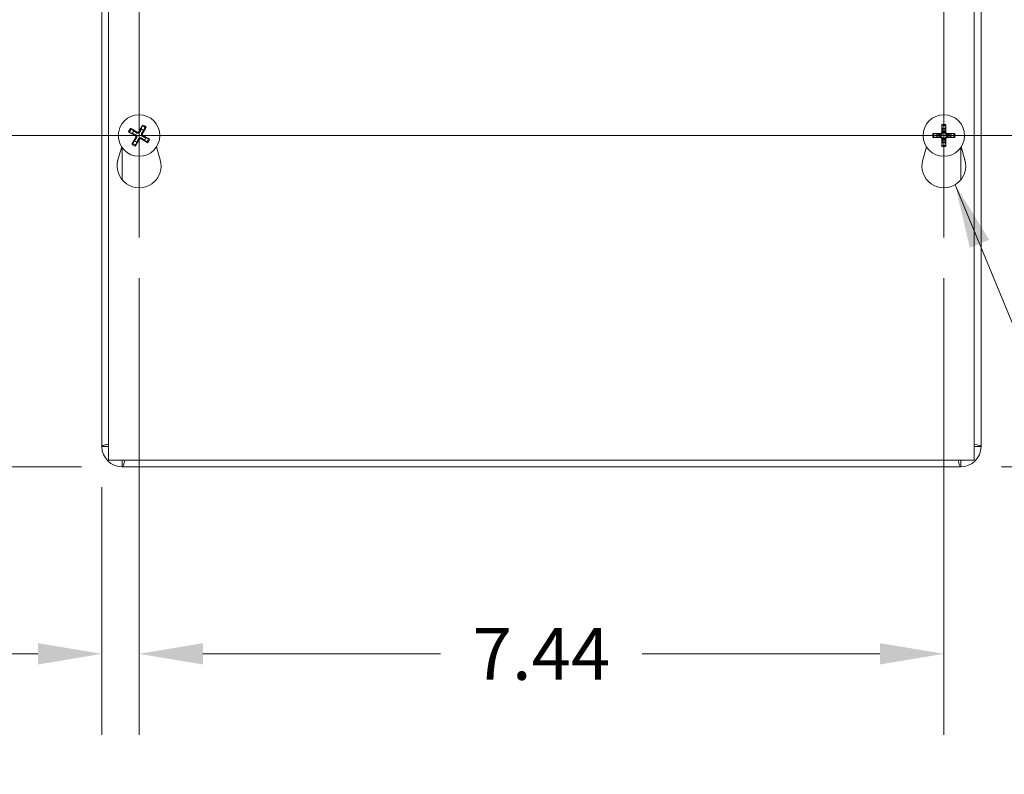
# Model space of a CAD drawing. Units: inches. Extents: x 6.1 to 96.9, y 1.9 to 58.7.
# Drawn here: x 28.2 to 37.3, y 27.5 to 34.4 of the extents above; entities that cross this region are included whole.
import ezdxf

# ---------------------------------------------------------------- set-up
doc = ezdxf.new("R2010")
doc.units = ezdxf.units.IN
doc.header["$LTSCALE"] = 6
doc.header["$MEASUREMENT"] = 0
for name, color, linetype, lineweight in [('Center Mark (ANSI)', 7, 'Continuous', 5), ('Centerline (ANSI)', 7, 'Continuous', 5), ('Dimension (ANSI)', 7, 'Continuous', 5), ('Symbol (ANSI)', 7, 'Continuous', 5), ('Visible (ANSI)', 7, 'Continuous', 5), ('Visible Narrow (ANSI)', 7, 'Continuous', 5)]:
    doc.layers.add(name, color=color, linetype=linetype, lineweight=lineweight)
doc.styles.add('ROMANS', font='RomanS.shx')
doc.dimstyles.new('Default (ANSI)', dxfattribs={"dimscale": 6, "dimtxt": 0.08, "dimasz": 0.098425, "dimexe": 0.125, "dimexo": 0.0625, "dimgap": 0.031496, "dimtad": 0, "dimtih": 1, "dimtoh": 1, "dimrnd": 1e-08, "dimzin": 0, "dimdsep": 46, "dimtxsty": 'ROMANS', "dimcen": 0.09, "dimdle": 0.393701, "dimclrd": 256, "dimclre": 256, "dimclrt": 256, "dimadec": 0, "dimazin": 0, "dimtfac": 0.875, "dimtofl": 0, "dimtmove": 0, "dimatfit": 3, "dimfxl": 1, "dimtolj": 1, "dimtzin": 0, "dimlwd": -1, "dimlwe": -1, "dimarcsym": 0})
doc.dimstyles.new('Default (ANSI)$7', dxfattribs={"dimscale": 6, "dimtxt": 0.08, "dimasz": 0.098425, "dimexe": 0.125, "dimexo": 0.0625, "dimgap": 0.031496, "dimtad": 0, "dimtih": 1, "dimtoh": 1, "dimrnd": 1e-08, "dimzin": 0, "dimdsep": 46, "dimtxsty": 'ROMANS', "dimcen": 0.09, "dimdle": 0.393701, "dimclrd": 256, "dimclre": 256, "dimclrt": 256, "dimadec": 0, "dimazin": 0, "dimtfac": 0.875, "dimtofl": 0, "dimtmove": 0, "dimatfit": 3, "dimfxl": 1, "dimtolj": 1, "dimtzin": 0, "dimlwd": -1, "dimlwe": -1, "dimarcsym": 0})

# ---------------------------------------------------------------- blocks, each defined once
blk = doc.blocks.new('*D7')
at = {"layer": 'Defpoints', "color": 0, "transparency": 16777216}
for p in [(36.9443, 42.4248), (36.9443, 30.2998), (44.5513, 30.2998)]:
    blk.add_point(p, dxfattribs=at)
at = {"layer": 'Dimension (ANSI)', "transparency": 16777216}
for p, q in [((37.3193, 42.4248), (45.3013, 42.4248)), ((44.5513, 41.8343), (44.5513, 37.5913)), ((44.5513, 30.8904), (44.5513, 35.1333)), ((37.3193, 30.2998), (45.3013, 30.2998))]:
    blk.add_line(p, q, dxfattribs=at)
for points in [[(44.4528, 41.8343), (44.6497, 41.8343), (44.5513, 42.4248)], [(44.4528, 30.8904), (44.6497, 30.8904), (44.5513, 30.2998)]]:
    blk.add_solid(points, dxfattribs=at)
at = {"layer": 'Dimension (ANSI)', "transparency": 16777216, "insert": (44.5513, 36.3623), "char_height": 0.48, "attachment_point": 5, "style": 'ROMANS'}
blk.add_mtext('\\A1;12.13\\PTUB\\PHEIGHT', dxfattribs=at)
blk = doc.blocks.new('*D8')
at = {"layer": 'Defpoints', "color": 0, "transparency": 16777216}
for p in [(37.0688, 42.3623), (37.0688, 30.3623), (41.3315, 30.3623)]:
    blk.add_point(p, dxfattribs=at)
at = {"layer": 'Dimension (ANSI)', "transparency": 16777216}
for p, q in [((37.4438, 42.3623), (42.0815, 42.3623)), ((41.3315, 41.7718), (41.3315, 37.5913)), ((41.3315, 30.9529), (41.3315, 35.1333)), ((37.4438, 30.3623), (42.0815, 30.3623))]:
    blk.add_line(p, q, dxfattribs=at)
for points in [[(41.2331, 41.7718), (41.4299, 41.7718), (41.3315, 42.3623)], [(41.2331, 30.9529), (41.4299, 30.9529), (41.3315, 30.3623)]]:
    blk.add_solid(points, dxfattribs=at)
at = {"layer": 'Dimension (ANSI)', "transparency": 16777216, "insert": (41.3315, 36.3623), "char_height": 0.48, "attachment_point": 5, "style": 'ROMANS'}
blk.add_mtext('\\A1;12.00\\PLID\\PHEIGHT', dxfattribs=at)
blk = doc.blocks.new('*D10')
at = {"layer": 'Defpoints', "color": 0, "transparency": 16777216}
for p in [(29.3501, 32.4203), (36.7876, 32.4203), (36.7876, 28.5717)]:
    blk.add_point(p, dxfattribs=at)
at = {"layer": 'Dimension (ANSI)', "transparency": 16777216}
for p, q in [((29.3501, 32.0453), (29.3501, 27.8217)), ((36.7876, 32.0453), (36.7876, 27.8217)), ((29.9406, 28.5717), (32.137, 28.5717)), ((36.197, 28.5717), (34.0007, 28.5717))]:
    blk.add_line(p, q, dxfattribs=at)
for points in [[(29.9406, 28.6701), (29.9406, 28.4732), (29.3501, 28.5717)], [(36.197, 28.6701), (36.197, 28.4732), (36.7876, 28.5717)]]:
    blk.add_solid(points, dxfattribs=at)
at = {"layer": 'Dimension (ANSI)', "transparency": 16777216, "insert": (33.0688, 28.5717), "char_height": 0.48, "attachment_point": 5, "style": 'ROMANS'}
blk.add_mtext('\\A1;7.44', dxfattribs=at)
blk = doc.blocks.new('*D22')
at = {"layer": 'Defpoints', "color": 0, "transparency": 16777216}
for p in [(29.3501, 32.4203), (29.0063, 30.4868), (29.3501, 28.5717)]:
    blk.add_point(p, dxfattribs=at)
at = {"layer": 'Dimension (ANSI)', "transparency": 16777216}
for p, q in [((29.3501, 32.0453), (29.3501, 27.8217)), ((29.0063, 30.1118), (29.0063, 27.8217)), ((28.4158, 28.5717), (27.5509, 28.5717)), ((29.9406, 28.5717), (30.5312, 28.5717))]:
    blk.add_line(p, q, dxfattribs=at)
for points in [[(28.4158, 28.6701), (28.4158, 28.4732), (29.0063, 28.5717)], [(29.9406, 28.6701), (29.9406, 28.4732), (29.3501, 28.5717)]]:
    blk.add_solid(points, dxfattribs=at)
at = {"layer": 'Dimension (ANSI)', "transparency": 16777216, "insert": (26.619, 28.5717), "char_height": 0.48, "attachment_point": 5, "style": 'ROMANS'}
blk.add_mtext('\\A1;0.34', dxfattribs=at)
blk = doc.blocks.new('*D23')
at = {"layer": 'Defpoints', "color": 0, "transparency": 16777216}
for p in [(26.2223, 33.3623), (28.4081, 33.3623), (29.1933, 30.2998)]:
    blk.add_point(p, dxfattribs=at)
at = {"layer": 'Dimension (ANSI)', "transparency": 16777216}
for p, q in [((28.0331, 33.3623), (25.4723, 33.3623)), ((26.2223, 32.7718), (26.2223, 32.26)), ((26.2223, 30.8904), (26.2223, 31.4021)), ((28.8183, 30.2998), (25.4723, 30.2998))]:
    blk.add_line(p, q, dxfattribs=at)
for points in [[(26.1239, 32.7718), (26.3207, 32.7718), (26.2223, 33.3623)], [(26.1239, 30.8904), (26.3207, 30.8904), (26.2223, 30.2998)]]:
    blk.add_solid(points, dxfattribs=at)
at = {"layer": 'Dimension (ANSI)', "transparency": 16777216, "insert": (26.2223, 31.8311), "char_height": 0.48, "attachment_point": 5, "style": 'ROMANS'}
blk.add_mtext('\\A1;3.06', dxfattribs=at)
blk = doc.blocks.new('*D24')
at = {"layer": 'Defpoints', "color": 0, "transparency": 16777216}
for p in [(26.2223, 39.3623), (29.1581, 39.3623), (29.3501, 33.3623)]:
    blk.add_point(p, dxfattribs=at)
at = {"layer": 'Dimension (ANSI)', "transparency": 16777216}
for p, q in [((28.7831, 39.3623), (25.4723, 39.3623)), ((26.2223, 38.7718), (26.2223, 36.7913)), ((26.2223, 33.9529), (26.2223, 35.9333)), ((28.9751, 33.3623), (25.4723, 33.3623))]:
    blk.add_line(p, q, dxfattribs=at)
for points in [[(26.1239, 38.7718), (26.3207, 38.7718), (26.2223, 39.3623)], [(26.1239, 33.9529), (26.3207, 33.9529), (26.2223, 33.3623)]]:
    blk.add_solid(points, dxfattribs=at)
at = {"layer": 'Dimension (ANSI)', "transparency": 16777216, "insert": (26.2223, 36.3623), "char_height": 0.48, "attachment_point": 5, "style": 'ROMANS'}
blk.add_mtext('\\A1;6.00', dxfattribs=at)

msp = doc.modelspace()

# ---------------------------------------------------------------- linework, layer by layer
at = {"layer": 'Center Mark (ANSI)', "linetype": 'Continuous'}
for p, q in [((29.3501, 32.4203), (29.3501, 34.3043)), ((36.7876, 32.4203), (36.7876, 34.3043)), ((30.2921, 33.3623), (28.4081, 33.3623)), ((35.8456, 33.3623), (37.7296, 33.3623))]:
    msp.add_line(p, q, dxfattribs=at)
at = {"layer": 'Centerline (ANSI)', "linetype": 'Continuous'}
for p, q in [((29.3501, 40.3043), (29.3501, 32.4203)), ((36.7876, 32.4203), (36.7876, 40.3043)), ((37.7296, 33.3623), (28.4081, 33.3623))]:
    msp.add_line(p, q, dxfattribs=at)
at = {"layer": 'Visible (ANSI)'}
for p, q in [((29.0063, 30.4868), (29.0063, 42.3186)), ((29.0688, 30.3623), (29.0688, 42.3623)), ((37.0688, 42.3623), (37.0688, 30.3623)), ((37.1313, 42.2378), (37.1313, 30.4868)), ((29.3008, 33.4045), (29.2802, 33.4225)), ((29.3791, 33.4498), (29.3707, 33.4238)), ((29.3922, 33.4116), (29.4103, 33.4322)), ((36.7697, 33.4528), (36.7752, 33.426)), ((36.7999, 33.426), (36.8055, 33.4528)), ((29.2625, 33.3914), (29.2886, 33.383)), ((29.3079, 33.313), (29.2899, 33.2924)), ((29.3994, 33.3201), (29.4199, 33.3021)), ((29.4376, 33.3332), (29.4115, 33.3416)), ((36.7239, 33.3747), (36.6971, 33.3802)), ((36.6971, 33.3444), (36.7239, 33.35)), ((36.878, 33.3802), (36.8512, 33.3747)), ((36.8512, 33.35), (36.878, 33.3444)), ((29.1551, 33.1377), (29.1895, 33.257)), ((29.321, 33.2748), (29.3294, 33.3008)), ((29.5106, 33.257), (29.5451, 33.1377)), ((36.5926, 33.1377), (36.627, 33.257)), ((36.7752, 33.2986), (36.7697, 33.2718)), ((36.8055, 33.2718), (36.7999, 33.2986)), ((36.9481, 33.257), (36.9826, 33.1377)), ((29.0683, 30.4868), (29.0063, 30.4868)), ((37.1313, 30.4868), (37.0693, 30.4868)), ((37.0688, 30.3623), (29.0688, 30.3623)), ((29.1933, 30.2998), (29.1933, 30.3618)), ((36.9443, 30.3618), (36.9443, 30.2998)), ((36.9443, 30.2998), (29.1933, 30.2998))]:
    msp.add_line(p, q, dxfattribs=at)
for centre in [(29.3501, 33.3623), (36.7876, 33.3623)]:
    msp.add_circle(centre, 0.192, dxfattribs=at)
for centre, radius, start, end in [((29.3501, 33.3623), 0.0649, 139.45555, 161.41131), ((29.3501, 33.3623), 0.0649, 49.45555, 71.41131), ((36.7876, 33.3623), 0.0649, 79.02212, 100.97788), ((29.3501, 33.3623), 0.0649, 229.45555, 251.41131), ((29.3501, 33.3623), 0.0649, 319.45555, 341.41131), ((36.7876, 33.3623), 0.0649, 169.02212, 190.97788), ((36.7876, 33.3623), 0.0649, 349.02212, 10.97788), ((36.7876, 33.3623), 0.0649, 259.02212, 280.97788), ((29.3501, 33.0813), 0.203, 163.88417, 16.11583), ((36.7876, 33.0813), 0.203, 163.88417, 16.11583), ((29.1933, 30.4868), 0.187, 180, 270), ((29.1933, 30.4868), 0.125, 180, 185.1264), ((36.9443, 30.4868), 0.187, 270, 0), ((36.9443, 30.4868), 0.125, 354.8736, 0), ((29.1933, 30.4868), 0.125, 264.8736, 270), ((36.9443, 30.4868), 0.125, 270, 275.1264)]:
    msp.add_arc(centre, radius, start, end, dxfattribs=at)
for centre, major_axis, start_param, end_param in [((29.3477, 33.3584), (-0.2173, 0.1315), 4.839756, 5.124344), ((29.3541, 33.3602), (-0.1191, -0.2243), 4.300434, 4.585022), ((29.3462, 33.3647), (0.1315, 0.2173), 4.839756, 5.124344), ((36.7922, 33.3624), (0.0071, -0.2539), 4.300434, 4.585022), ((36.783, 33.3624), (0.0071, 0.2539), 4.839756, 5.124344), ((29.3522, 33.3664), (0.2243, -0.1191), 4.300434, 4.585022), ((29.354, 33.3599), (-0.1315, -0.2173), 4.839756, 5.124344), ((29.346, 33.3645), (0.1191, 0.2243), 4.300434, 4.585022), ((29.3524, 33.3662), (0.2173, -0.1315), 4.839756, 5.124344), ((29.3479, 33.3583), (-0.2243, 0.1191), 4.300434, 4.585022), ((36.7874, 33.3577), (-0.2539, 0.0071), 4.839756, 5.124344), ((36.7874, 33.3669), (0.2539, 0.0071), 4.300434, 4.585022), ((36.7922, 33.3622), (-0.0071, -0.2539), 4.839756, 5.124344), ((36.783, 33.3622), (-0.0071, 0.2539), 4.300434, 4.585022), ((36.7877, 33.3577), (-0.2539, -0.0071), 4.300434, 4.585022), ((36.7877, 33.3669), (0.2539, -0.0071), 4.839756, 5.124344)]:
    msp.add_ellipse(centre, major_axis=major_axis, ratio=0.087156, start_param=start_param, end_param=end_param, dxfattribs=at)
for points, knots in [([(29.2712, 33.4284), (29.2712, 33.4283), (29.2713, 33.4283), (29.2722, 33.4278), (29.2732, 33.4272), (29.275, 33.4261), (29.276, 33.4255), (29.2776, 33.4245), (29.2784, 33.4239), (29.2795, 33.4231), (29.2799, 33.4228), (29.2802, 33.4225)], [0.02288164, 0.02288164, 0.02288164, 0.02288164, 0.02337727, 0.02337727, 0.03121301, 0.03121301, 0.03904289, 0.03904289, 0.04678254, 0.04678254, 0.05304806, 0.05304806, 0.05304806, 0.05304806]), ([(29.3499, 33.3989), (29.3491, 33.3975), (29.348, 33.3961), (29.3452, 33.3939), (29.3437, 33.3931), (29.3405, 33.3921), (29.3387, 33.3919), (29.3353, 33.3922), (29.3336, 33.3928), (29.3319, 33.3936), (29.3317, 33.3937), (29.3315, 33.3939)], [0, 0, 0, 0, 0.01255843, 0.01255843, 0.02511687, 0.02511687, 0.03765912, 0.03765912, 0.05020138, 0.05020138, 0.05206749, 0.05206749, 0.05206749, 0.05206749]), ([(29.3791, 33.4498), (29.3793, 33.4502), (29.3795, 33.4507), (29.38, 33.4519), (29.3804, 33.4528), (29.3812, 33.4545), (29.3818, 33.4556), (29.3827, 33.4574), (29.3833, 33.4585), (29.3838, 33.4594), (29.3839, 33.4594), (29.3839, 33.4595)], [0.07129492, 0.07129492, 0.07129492, 0.07129492, 0.07756044, 0.07756044, 0.08530009, 0.08530009, 0.09312997, 0.09312997, 0.10096571, 0.10096571, 0.10146134, 0.10146134, 0.10146134, 0.10146134]), ([(29.4161, 33.4412), (29.4161, 33.4411), (29.4161, 33.4411), (29.4156, 33.4402), (29.415, 33.4391), (29.4139, 33.4374), (29.4133, 33.4364), (29.4122, 33.4348), (29.4117, 33.4339), (29.4109, 33.4329), (29.4106, 33.4325), (29.4103, 33.4322)], [0.02288164, 0.02288164, 0.02288164, 0.02288164, 0.02337727, 0.02337727, 0.03121301, 0.03121301, 0.03904289, 0.03904289, 0.04678254, 0.04678254, 0.05304806, 0.05304806, 0.05304806, 0.05304806]), ([(36.7697, 33.4528), (36.7696, 33.4532), (36.7695, 33.4537), (36.7694, 33.455), (36.7693, 33.456), (36.7691, 33.4579), (36.7691, 33.4591), (36.769, 33.4612), (36.769, 33.4624), (36.769, 33.4634), (36.769, 33.4634), (36.769, 33.4635)], [0.07129492, 0.07129492, 0.07129492, 0.07129492, 0.07756044, 0.07756044, 0.08530009, 0.08530009, 0.09312997, 0.09312997, 0.10096571, 0.10096571, 0.10146134, 0.10146134, 0.10146134, 0.10146134]), ([(36.8061, 33.4635), (36.8061, 33.4634), (36.8061, 33.4634), (36.8061, 33.4624), (36.8061, 33.4612), (36.8061, 33.4591), (36.806, 33.4579), (36.8059, 33.456), (36.8058, 33.455), (36.8056, 33.4537), (36.8056, 33.4532), (36.8055, 33.4528)], [0.02288164, 0.02288164, 0.02288164, 0.02288164, 0.02337727, 0.02337727, 0.03121301, 0.03121301, 0.03904289, 0.03904289, 0.04678254, 0.04678254, 0.05304806, 0.05304806, 0.05304806, 0.05304806]), ([(29.2625, 33.3914), (29.2622, 33.3915), (29.2616, 33.3917), (29.2605, 33.3922), (29.2595, 33.3926), (29.2578, 33.3934), (29.2568, 33.394), (29.2549, 33.395), (29.2539, 33.3955), (29.253, 33.3961), (29.2529, 33.3961), (29.2529, 33.3961)], [0.07129492, 0.07129492, 0.07129492, 0.07129492, 0.07756044, 0.07756044, 0.08530009, 0.08530009, 0.09312997, 0.09312997, 0.10096571, 0.10096571, 0.10146134, 0.10146134, 0.10146134, 0.10146134]), ([(29.3134, 33.3621), (29.3149, 33.3613), (29.3163, 33.3602), (29.3185, 33.3575), (29.3193, 33.3559), (29.3203, 33.3527), (29.3205, 33.351), (29.3201, 33.3475), (29.3196, 33.3458), (29.3188, 33.3441), (29.3186, 33.3439), (29.3185, 33.3437)], [0, 0, 0, 0, 0.01255843, 0.01255843, 0.02511687, 0.02511687, 0.03765912, 0.03765912, 0.05020138, 0.05020138, 0.05206748, 0.05206748, 0.05206748, 0.05206748]), ([(29.3173, 33.3694), (29.3195, 33.3684), (29.3215, 33.3669), (29.3243, 33.3642), (29.3254, 33.3628), (29.3272, 33.3597), (29.3279, 33.358), (29.3289, 33.3547), (29.3291, 33.3528), (29.3291, 33.3492), (29.3289, 33.3474), (29.3279, 33.3437), (29.3269, 33.3414), (29.3256, 33.3394)], [0.23599328, 0.23599328, 0.23599328, 0.23599328, 0.2549329, 0.2549329, 0.26811266, 0.26811266, 0.28129242, 0.28129242, 0.29447217, 0.29447217, 0.30765193, 0.30765193, 0.32659155, 0.32659155, 0.32659155, 0.32659155]), ([(29.3572, 33.3951), (29.3561, 33.3929), (29.3547, 33.3909), (29.352, 33.3881), (29.3506, 33.387), (29.3475, 33.3852), (29.3458, 33.3844), (29.3424, 33.3835), (29.3406, 33.3833), (29.337, 33.3833), (29.3352, 33.3835), (29.3314, 33.3845), (29.3292, 33.3855), (29.3272, 33.3868)], [0.23599328, 0.23599328, 0.23599328, 0.23599328, 0.2549329, 0.2549329, 0.26811266, 0.26811266, 0.28129242, 0.28129242, 0.29447217, 0.29447217, 0.30765193, 0.30765193, 0.32659155, 0.32659155, 0.32659155, 0.32659155]), ([(29.343, 33.3295), (29.344, 33.3317), (29.3455, 33.3337), (29.3482, 33.3365), (29.3496, 33.3376), (29.3527, 33.3394), (29.3544, 33.3402), (29.3577, 33.3411), (29.3596, 33.3413), (29.3632, 33.3414), (29.3649, 33.3411), (29.3687, 33.3401), (29.371, 33.3391), (29.373, 33.3378)], [0.23599328, 0.23599328, 0.23599328, 0.23599328, 0.2549329, 0.2549329, 0.26811266, 0.26811266, 0.28129242, 0.28129242, 0.29447217, 0.29447217, 0.30765193, 0.30765193, 0.32659155, 0.32659155, 0.32659155, 0.32659155]), ([(29.3503, 33.3257), (29.3511, 33.3271), (29.3522, 33.3285), (29.3549, 33.3307), (29.3565, 33.3315), (29.3596, 33.3325), (29.3614, 33.3327), (29.3649, 33.3324), (29.3666, 33.3318), (29.3683, 33.331), (29.3685, 33.3309), (29.3687, 33.3307)], [0, 0, 0, 0, 0.01255561, 0.01255561, 0.02511122, 0.02511122, 0.0376563, 0.0376563, 0.05020138, 0.05020138, 0.05206748, 0.05206748, 0.05206748, 0.05206748]), ([(29.3828, 33.3552), (29.3807, 33.3562), (29.3787, 33.3577), (29.3759, 33.3604), (29.3748, 33.3618), (29.3729, 33.3649), (29.3722, 33.3666), (29.3713, 33.37), (29.371, 33.3718), (29.371, 33.3754), (29.3713, 33.3772), (29.3722, 33.3809), (29.3732, 33.3832), (29.3746, 33.3852)], [0.23599328, 0.23599328, 0.23599328, 0.23599328, 0.2549329, 0.2549329, 0.26811266, 0.26811266, 0.28129242, 0.28129242, 0.29447217, 0.29447217, 0.30765193, 0.30765193, 0.32659155, 0.32659155, 0.32659155, 0.32659155]), ([(29.3867, 33.3625), (29.3853, 33.3633), (29.3839, 33.3644), (29.3817, 33.3671), (29.3809, 33.3687), (29.3799, 33.3719), (29.3797, 33.3736), (29.38, 33.3771), (29.3805, 33.3788), (29.3814, 33.3805), (29.3815, 33.3807), (29.3816, 33.3809)], [0, 0, 0, 0, 0.01255843, 0.01255843, 0.02511687, 0.02511687, 0.03765912, 0.03765912, 0.05020138, 0.05020138, 0.05206748, 0.05206748, 0.05206748, 0.05206748]), ([(29.4376, 33.3332), (29.438, 33.3331), (29.4385, 33.3329), (29.4397, 33.3324), (29.4406, 33.332), (29.4423, 33.3312), (29.4434, 33.3306), (29.4452, 33.3296), (29.4463, 33.3291), (29.4471, 33.3286), (29.4472, 33.3285), (29.4473, 33.3285)], [0.07129492, 0.07129492, 0.07129492, 0.07129492, 0.07756044, 0.07756044, 0.08530009, 0.08530009, 0.09312997, 0.09312997, 0.10096571, 0.10096571, 0.10146134, 0.10146134, 0.10146134, 0.10146134]), ([(36.6864, 33.3808), (36.6864, 33.3808), (36.6865, 33.3808), (36.6875, 33.3809), (36.6887, 33.3808), (36.6908, 33.3808), (36.692, 33.3807), (36.6939, 33.3806), (36.6949, 33.3805), (36.6962, 33.3804), (36.6967, 33.3803), (36.6971, 33.3802)], [0.02288164, 0.02288164, 0.02288164, 0.02288164, 0.02337727, 0.02337727, 0.03121301, 0.03121301, 0.03904289, 0.03904289, 0.04678254, 0.04678254, 0.05304806, 0.05304806, 0.05304806, 0.05304806]), ([(36.6971, 33.3444), (36.6967, 33.3443), (36.6962, 33.3442), (36.6949, 33.3441), (36.6939, 33.344), (36.692, 33.3439), (36.6908, 33.3438), (36.6887, 33.3438), (36.6875, 33.3438), (36.6865, 33.3438), (36.6864, 33.3438), (36.6864, 33.3438)], [0.07129492, 0.07129492, 0.07129492, 0.07129492, 0.07756044, 0.07756044, 0.08530009, 0.08530009, 0.09312997, 0.09312997, 0.10096571, 0.10096571, 0.10146134, 0.10146134, 0.10146134, 0.10146134]), ([(36.7776, 33.3943), (36.7777, 33.3919), (36.7775, 33.3894), (36.7765, 33.3857), (36.7758, 33.384), (36.774, 33.3809), (36.7729, 33.3794), (36.7705, 33.377), (36.769, 33.3758), (36.7658, 33.3741), (36.7642, 33.3734), (36.7604, 33.3724), (36.758, 33.3721), (36.7556, 33.3723)], [0.23599328, 0.23599328, 0.23599328, 0.23599328, 0.2549329, 0.2549329, 0.26811266, 0.26811266, 0.28129242, 0.28129242, 0.29447217, 0.29447217, 0.30765193, 0.30765193, 0.32659155, 0.32659155, 0.32659155, 0.32659155]), ([(36.7556, 33.3523), (36.758, 33.3525), (36.7604, 33.3522), (36.7642, 33.3512), (36.7658, 33.3505), (36.769, 33.3488), (36.7705, 33.3476), (36.7729, 33.3452), (36.774, 33.3437), (36.7758, 33.3406), (36.7765, 33.3389), (36.7775, 33.3352), (36.7777, 33.3327), (36.7776, 33.3303)], [0.23599328, 0.23599328, 0.23599328, 0.23599328, 0.2549329, 0.2549329, 0.26811266, 0.26811266, 0.28129242, 0.28129242, 0.29447217, 0.29447217, 0.30765193, 0.30765193, 0.32659155, 0.32659155, 0.32659155, 0.32659155]), ([(36.7693, 33.3941), (36.7693, 33.3924), (36.769, 33.3907), (36.7678, 33.3874), (36.7668, 33.3859), (36.7645, 33.3835), (36.7631, 33.3825), (36.7599, 33.381), (36.7582, 33.3806), (36.7563, 33.3806), (36.7561, 33.3806), (36.7558, 33.3806)], [0, 0, 0, 0, 0.01255843, 0.01255843, 0.02511687, 0.02511687, 0.03765912, 0.03765912, 0.05020138, 0.05020138, 0.05206749, 0.05206749, 0.05206749, 0.05206749]), ([(36.7558, 33.344), (36.7574, 33.3441), (36.7592, 33.3438), (36.7625, 33.3425), (36.764, 33.3415), (36.7664, 33.3393), (36.7674, 33.3378), (36.7688, 33.3347), (36.7692, 33.3329), (36.7693, 33.331), (36.7693, 33.3308), (36.7693, 33.3305)], [0, 0, 0, 0, 0.01255843, 0.01255843, 0.02511687, 0.02511687, 0.03765912, 0.03765912, 0.05020138, 0.05020138, 0.05206748, 0.05206748, 0.05206748, 0.05206748]), ([(36.8196, 33.3723), (36.8172, 33.3721), (36.8147, 33.3724), (36.811, 33.3734), (36.8093, 33.3741), (36.8062, 33.3758), (36.8047, 33.377), (36.8022, 33.3794), (36.8011, 33.3809), (36.7993, 33.384), (36.7987, 33.3857), (36.7977, 33.3894), (36.7974, 33.3919), (36.7976, 33.3943)], [0.23599328, 0.23599328, 0.23599328, 0.23599328, 0.2549329, 0.2549329, 0.26811266, 0.26811266, 0.28129242, 0.28129242, 0.29447217, 0.29447217, 0.30765193, 0.30765193, 0.32659155, 0.32659155, 0.32659155, 0.32659155]), ([(36.7976, 33.3303), (36.7974, 33.3327), (36.7977, 33.3352), (36.7987, 33.3389), (36.7993, 33.3406), (36.8011, 33.3437), (36.8022, 33.3452), (36.8047, 33.3476), (36.8062, 33.3488), (36.8093, 33.3505), (36.811, 33.3512), (36.8147, 33.3522), (36.8172, 33.3525), (36.8196, 33.3523)], [0.23599328, 0.23599328, 0.23599328, 0.23599328, 0.2549329, 0.2549329, 0.26811266, 0.26811266, 0.28129242, 0.28129242, 0.29447217, 0.29447217, 0.30765193, 0.30765193, 0.32659155, 0.32659155, 0.32659155, 0.32659155]), ([(36.8193, 33.3806), (36.8177, 33.3805), (36.8159, 33.3808), (36.8127, 33.3821), (36.8112, 33.3831), (36.8088, 33.3853), (36.8077, 33.3868), (36.8063, 33.39), (36.8059, 33.3917), (36.8058, 33.3936), (36.8058, 33.3938), (36.8058, 33.3941)], [0, 0, 0, 0, 0.01255843, 0.01255843, 0.02511687, 0.02511687, 0.03765912, 0.03765912, 0.05020138, 0.05020138, 0.05206748, 0.05206748, 0.05206748, 0.05206748]), ([(36.8058, 33.3305), (36.8058, 33.3322), (36.8061, 33.3339), (36.8074, 33.3372), (36.8083, 33.3387), (36.8106, 33.3411), (36.812, 33.3421), (36.8152, 33.3436), (36.817, 33.344), (36.8188, 33.344), (36.8191, 33.344), (36.8193, 33.344)], [0, 0, 0, 0, 0.01255561, 0.01255561, 0.02511122, 0.02511122, 0.0376563, 0.0376563, 0.05020138, 0.05020138, 0.05206748, 0.05206748, 0.05206748, 0.05206748]), ([(36.878, 33.3802), (36.8784, 33.3803), (36.879, 33.3804), (36.8803, 33.3805), (36.8813, 33.3806), (36.8832, 33.3807), (36.8844, 33.3808), (36.8864, 33.3808), (36.8876, 33.3809), (36.8887, 33.3808), (36.8887, 33.3808), (36.8888, 33.3808)], [0.07129492, 0.07129492, 0.07129492, 0.07129492, 0.07756044, 0.07756044, 0.08530009, 0.08530009, 0.09312997, 0.09312997, 0.10096571, 0.10096571, 0.10146134, 0.10146134, 0.10146134, 0.10146134]), ([(36.8888, 33.3438), (36.8887, 33.3438), (36.8887, 33.3438), (36.8876, 33.3438), (36.8864, 33.3438), (36.8844, 33.3438), (36.8832, 33.3439), (36.8813, 33.344), (36.8803, 33.3441), (36.879, 33.3442), (36.8784, 33.3443), (36.878, 33.3444)], [0.02288164, 0.02288164, 0.02288164, 0.02288164, 0.02337727, 0.02337727, 0.03121301, 0.03121301, 0.03904289, 0.03904289, 0.04678254, 0.04678254, 0.05304806, 0.05304806, 0.05304806, 0.05304806]), ([(29.284, 33.2834), (29.284, 33.2835), (29.2841, 33.2835), (29.2846, 33.2844), (29.2852, 33.2855), (29.2862, 33.2872), (29.2869, 33.2882), (29.2879, 33.2898), (29.2885, 33.2907), (29.2893, 33.2917), (29.2896, 33.2921), (29.2899, 33.2924)], [0.02288164, 0.02288164, 0.02288164, 0.02288164, 0.02337727, 0.02337727, 0.03121301, 0.03121301, 0.03904289, 0.03904289, 0.04678254, 0.04678254, 0.05304806, 0.05304806, 0.05304806, 0.05304806]), ([(29.321, 33.2748), (29.3209, 33.2744), (29.3207, 33.2739), (29.3202, 33.2727), (29.3198, 33.2718), (29.3189, 33.2701), (29.3184, 33.269), (29.3174, 33.2672), (29.3168, 33.2661), (29.3163, 33.2652), (29.3163, 33.2652), (29.3163, 33.2651)], [0.07129492, 0.07129492, 0.07129492, 0.07129492, 0.07756044, 0.07756044, 0.08530009, 0.08530009, 0.09312997, 0.09312997, 0.10096571, 0.10096571, 0.10146134, 0.10146134, 0.10146134, 0.10146134]), ([(29.4289, 33.2962), (29.4289, 33.2963), (29.4288, 33.2963), (29.428, 33.2968), (29.4269, 33.2974), (29.4252, 33.2985), (29.4241, 33.2991), (29.4225, 33.3001), (29.4217, 33.3007), (29.4207, 33.3015), (29.4202, 33.3018), (29.4199, 33.3021)], [0.02288164, 0.02288164, 0.02288164, 0.02288164, 0.02337727, 0.02337727, 0.03121301, 0.03121301, 0.03904289, 0.03904289, 0.04678254, 0.04678254, 0.05304806, 0.05304806, 0.05304806, 0.05304806]), ([(36.769, 33.2611), (36.769, 33.2612), (36.769, 33.2612), (36.769, 33.2622), (36.769, 33.2634), (36.7691, 33.2655), (36.7691, 33.2667), (36.7693, 33.2686), (36.7694, 33.2696), (36.7695, 33.2709), (36.7696, 33.2714), (36.7697, 33.2718)], [0.02288164, 0.02288164, 0.02288164, 0.02288164, 0.02337727, 0.02337727, 0.03121301, 0.03121301, 0.03904289, 0.03904289, 0.04678254, 0.04678254, 0.05304806, 0.05304806, 0.05304806, 0.05304806]), ([(36.8055, 33.2718), (36.8056, 33.2714), (36.8056, 33.2709), (36.8058, 33.2696), (36.8059, 33.2686), (36.806, 33.2667), (36.8061, 33.2655), (36.8061, 33.2634), (36.8061, 33.2622), (36.8061, 33.2612), (36.8061, 33.2612), (36.8061, 33.2611)], [0.07129492, 0.07129492, 0.07129492, 0.07129492, 0.07756044, 0.07756044, 0.08530009, 0.08530009, 0.09312997, 0.09312997, 0.10096571, 0.10096571, 0.10146134, 0.10146134, 0.10146134, 0.10146134]), ([(29.0689, 30.5105), (29.0602, 30.5088), (29.0522, 30.507), (29.0451, 30.5053), (29.0202, 30.4991), (29.0063, 30.493), (29.0063, 30.4868)], [0.7285325, 0.7285325, 0.7285325, 0.7285325, 0.9149452, 0.9149452, 0.9149452, 1.5707963, 1.5707963, 1.5707963, 1.5707963]), ([(36.9206, 30.3624), (36.9224, 30.3537), (36.9241, 30.3457), (36.9259, 30.3386), (36.932, 30.3137), (36.9382, 30.2998), (36.9443, 30.2998)], [0.7285325, 0.7285325, 0.7285325, 0.7285325, 0.9149452, 0.9149452, 0.9149452, 1.5707963, 1.5707963, 1.5707963, 1.5707963])]:
    msp.add_open_spline(points, degree=3, knots=knots, dxfattribs=at)
for points, weights in [([(29.3272, 33.3868), (29.3182, 33.3928), (29.3008, 33.4045)], [1.76946736615, 1.40669277209, 1]), ([(29.3707, 33.4238), (29.3618, 33.4048), (29.3572, 33.3951)], [1, 1.40669277209, 1.76946736615]), ([(29.3746, 33.3852), (29.3806, 33.3942), (29.3922, 33.4116)], [1.76946736615, 1.40669277209, 1]), ([(36.7752, 33.426), (36.7768, 33.4051), (36.7776, 33.3943)], [1, 1.40669277209, 1.76946736615]), ([(36.7976, 33.3943), (36.7984, 33.4051), (36.7999, 33.426)], [1.76946736615, 1.40669277209, 1]), ([(29.2886, 33.383), (29.3076, 33.374), (29.3173, 33.3694)], [1, 1.40669277209, 1.76946736615]), ([(29.3256, 33.3394), (29.3196, 33.3304), (29.3079, 33.313)], [1.76946736615, 1.40669277209, 1]), ([(29.3294, 33.3008), (29.3384, 33.3198), (29.343, 33.3295)], [1, 1.40669277209, 1.76946736615]), ([(29.373, 33.3378), (29.3819, 33.3318), (29.3994, 33.3201)], [1.76946736615, 1.40669277209, 1]), ([(29.4115, 33.3416), (29.3926, 33.3506), (29.3828, 33.3552)], [1, 1.40669277209, 1.76946736615]), ([(36.7556, 33.3723), (36.7448, 33.3731), (36.7239, 33.3747)], [1.76946736615, 1.40669277209, 1]), ([(36.7239, 33.35), (36.7448, 33.3515), (36.7556, 33.3523)], [1, 1.40669277209, 1.76946736615]), ([(36.7776, 33.3303), (36.7768, 33.3196), (36.7752, 33.2986)], [1.76946736615, 1.40669277209, 1]), ([(36.7999, 33.2986), (36.7984, 33.3196), (36.7976, 33.3303)], [1, 1.40669277209, 1.76946736615]), ([(36.8512, 33.3747), (36.8303, 33.3731), (36.8196, 33.3723)], [1, 1.40669277209, 1.76946736615]), ([(36.8196, 33.3523), (36.8303, 33.3515), (36.8512, 33.35)], [1.76946736615, 1.40669277209, 1])]:
    msp.add_rational_spline(points, weights, degree=2, dxfattribs=at)
for points in [[(29.0683, 30.4868), (29.0683, 30.4876), (29.0685, 30.4885), (29.0689, 30.4893)], [(37.1313, 30.4868), (37.1313, 30.4947), (37.1078, 30.5026), (37.0688, 30.5105)], [(37.0693, 30.4868), (37.0693, 30.4876), (37.0691, 30.4885), (37.0688, 30.4893)], [(29.1933, 30.2998), (29.2012, 30.2998), (29.2091, 30.3233), (29.217, 30.3623)], [(29.1933, 30.3618), (29.1942, 30.3618), (29.195, 30.362), (29.1958, 30.3623)], [(36.9443, 30.3618), (36.9435, 30.3618), (36.9426, 30.362), (36.9418, 30.3623)]]:
    msp.add_open_spline(points, degree=3, dxfattribs=at)
at = {"layer": 'Visible Narrow (ANSI)'}
for p, q in [((29.3499, 33.3989), (29.3572, 33.3951)), ((29.3134, 33.3621), (29.3173, 33.3694)), ((29.3185, 33.3437), (29.3256, 33.3394)), ((29.3315, 33.3939), (29.3272, 33.3868)), ((29.3503, 33.3257), (29.343, 33.3295)), ((29.3687, 33.3307), (29.373, 33.3378)), ((29.3816, 33.3809), (29.3746, 33.3852)), ((29.3867, 33.3625), (29.3828, 33.3552)), ((36.7558, 33.3806), (36.7556, 33.3723)), ((36.7558, 33.344), (36.7556, 33.3523)), ((36.7693, 33.3941), (36.7776, 33.3943)), ((36.7693, 33.3305), (36.7776, 33.3303)), ((36.8058, 33.3941), (36.7976, 33.3943)), ((36.8058, 33.3305), (36.7976, 33.3303)), ((36.8193, 33.3806), (36.8196, 33.3723)), ((36.8193, 33.344), (36.8196, 33.3523)), ((29.1933, 33.2514), (29.1933, 32.9523)), ((36.9443, 32.9523), (36.9443, 33.2514))]:
    msp.add_line(p, q, dxfattribs=at)
for centre, radius, start, end in [((29.3501, 33.3623), 0.1029, 140.04992, 160.81693), ((29.3501, 33.3623), 0.0922, 139.23761, 161.62925), ((29.3501, 33.3623), 0.0922, 49.23761, 71.62925), ((29.3501, 33.3623), 0.1029, 50.04992, 70.81693), ((36.7876, 33.3623), 0.1029, 79.61649, 100.38351), ((36.7876, 33.3623), 0.0922, 78.80418, 101.19582), ((29.3501, 33.3623), 0.0922, 319.23761, 341.62925), ((29.3501, 33.3623), 0.1029, 320.04992, 340.81693), ((36.7876, 33.3623), 0.1029, 169.61649, 190.38351), ((36.7876, 33.3623), 0.0922, 168.80418, 191.19582), ((36.7876, 33.3623), 0.0922, 348.80418, 11.19582), ((36.7876, 33.3623), 0.1029, 349.61649, 10.38351), ((29.3501, 33.3623), 0.1029, 230.04992, 250.81693), ((29.3501, 33.3623), 0.0922, 229.23761, 251.62925), ((36.7876, 33.3623), 0.1029, 259.61649, 280.38351), ((36.7876, 33.3623), 0.0922, 258.80418, 281.19582)]:
    msp.add_arc(centre, radius, start, end, dxfattribs=at)

# ---------------------------------------------------------------- dimensions: what is measured, and where the dimension line sits
at = {"layer": 'Dimension (ANSI)'}
for base, p1, p2, text, picture, middle in [((44.5512729555, 30.2998039511), (36.9443230292, 42.4248039511), (36.9443230292, 30.2998039511), '<>\\PTUB\\PHEIGHT', '*D7', (44.5512729555, 36.3623039511)), ((41.3315, 30.3623), (37.0688, 42.3623), (37.0688, 30.3623), '<>\\PLID\\PHEIGHT', '*D8', (41.3315, 36.3623))]:
    dim = msp.add_linear_dim(base=base, p1=p1, p2=p2, angle=270, text=text, dimstyle='Default (ANSI)', override={"dimgap": 0.031496, "dimdec": 2, "dimtol": 0, "dimlim": 0, "dimtp": 0, "dimtm": 0, "dimtdec": 2, "dimatfit": 1}, dxfattribs=at)
    dim.commit()
    dim.dimension.update_dxf_attribs({"geometry": picture, "text_midpoint": middle, "dimtype": 160})
for base, p1, p2, picture, middle in [((26.2223, 39.3623), (29.3501, 33.3623), (29.1581, 39.3623), '*D24', (26.2223, 36.3623)), ((26.2223, 33.3623), (29.1933, 30.2998), (28.4081, 33.3623), '*D23', (26.2223, 31.8311))]:
    dim = msp.add_linear_dim(base=base, p1=p1, p2=p2, angle=90, dimstyle='Default (ANSI)', override={"dimgap": 0.031496, "dimdec": 2, "dimtol": 0, "dimlim": 0, "dimtp": 0, "dimtm": 0, "dimtdec": 2, "dimatfit": 1}, dxfattribs=at)
    dim.commit()
    dim.dimension.update_dxf_attribs({"geometry": picture, "text_midpoint": middle, "dimtype": 160})
for base, p1, p2, picture, middle in [((29.3501, 28.5717), (29.0063, 30.4868), (29.3501, 32.4203), '*D22', (26.619, 28.5717)), ((36.7876, 28.5717), (29.3501, 32.4203), (36.7876, 32.4203), '*D10', (33.0688, 28.5717))]:
    dim = msp.add_linear_dim(base=base, p1=p1, p2=p2, dimstyle='Default (ANSI)', override={"dimgap": 0.031496, "dimtih": 0, "dimtoh": 0, "dimdec": 2, "dimtol": 0, "dimlim": 0, "dimtp": 0, "dimtm": 0, "dimtdec": 2, "dimatfit": 1}, dxfattribs=at)
    dim.commit()
    dim.dimension.update_dxf_attribs({"geometry": picture, "text_midpoint": middle, "dimtype": 160})

# ---------------------------------------------------------------- leaders
at = {"layer": 'Symbol (ANSI)', "annotation_type": 0, "has_hookline": 1, "hookline_direction": 0, "text_width": 4.2286}
msp.add_leader([(36.8922, 32.9073), (39.3782, 26.8798), (39.9687, 26.8798)], dimstyle='Default (ANSI)$7', override={"dimtad": 0}, dxfattribs=at)

doc.saveas('drawing.dxf')
